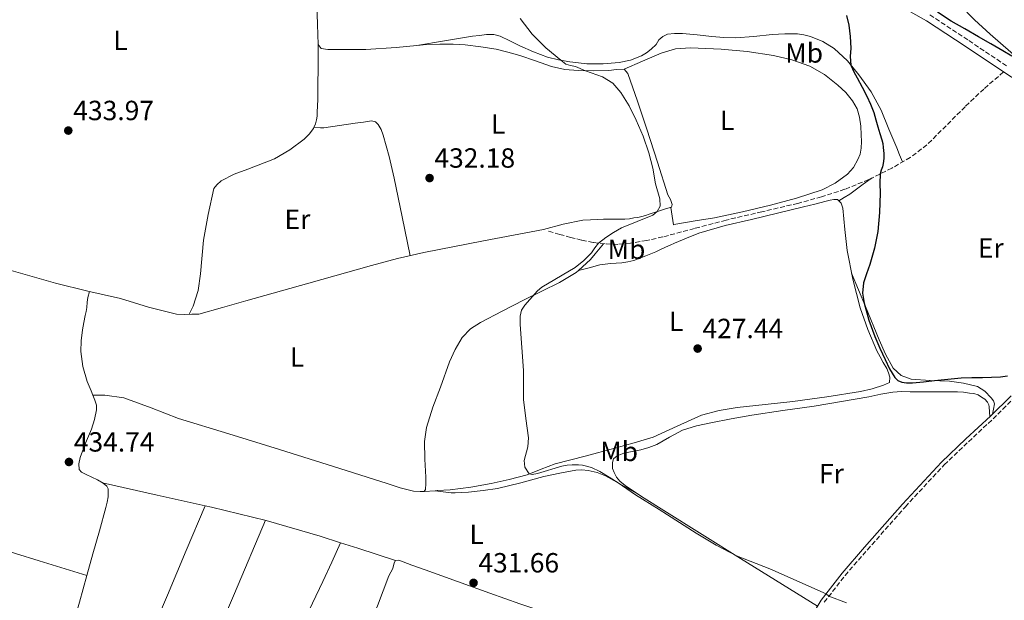
# Model space of a CAD drawing. Units: metres. Extents: x 594740 to 598220, y 4659674 to 4662032.
# Drawn here: x 595713 to 596069, y 4659988 to 4660197 of the extents above; entities that cross this region are included whole.
import ezdxf
from ezdxf.enums import TextEntityAlignment as Align

# ---------------------------------------------------------------- set-up
doc = ezdxf.new("R2010")
doc.units = ezdxf.units.M
doc.header["$MEASUREMENT"] = 0
doc.linetypes.add('DGN Style 3', pattern=[2.435890702152634, 1.739921930109024, -0.6959687720436097])
for name, color, linetype, lineweight in [('Camino', 7, 'DGN Style 3', 0), ('Cota de punto acotado terreno', 7, 'Continuous', 0), ('Curva de nivel directora', 30, 'Continuous', 30), ('Curva de nivel intermedia', 30, 'Continuous', 0), ('Estanque', 4, 'Continuous', 0), ('Etiqueta de uso rústico', 92, 'Continuous', 0), ('Línea de cambio de uso (parcela vista)', 92, 'Continuous', 0), ('Margen derecho', 7, 'Continuous', 0), ('Punto acotado terreno (símbolo)', 7, 'Continuous', 0), ('Senda', 7, 'DGN Style 3', 0)]:
    doc.layers.add(name, color=color, linetype=linetype, lineweight=lineweight)
doc.styles.add('Style-Arial', font='arial.ttf')

# ---------------------------------------------------------------- blocks, each defined once
blk = doc.blocks.new('5PATER')
at = {"layer": 'Estanque', "linetype": 'Continuous', "lineweight": 0}
h = blk.add_hatch(color=51, dxfattribs=at)
edge = h.paths.add_edge_path()
edge.add_ellipse((0, 0), major_axis=(-0.1095731443231308, -0.1110710700762829), ratio=0.9994222409660317, start_angle=0, end_angle=360)

msp = doc.modelspace()

# ---------------------------------------------------------------- linework, layer by layer
at = {"layer": 'Camino', "color": 7, "linetype": 'DGN Style 3', "lineweight": 0}
for points in [[(596041.6700000018, 4660199.06, 424.3300000000018), (596055.6999999997, 4660189.780000002, 423.9900000000052), (596069.5699999991, 4660180.510000002, 423.6399999999994)], [(596003.5300000006, 4659986.989999999, 430.3300000000019), (596011.0199999985, 4659996.65, 429.8399999999967), (596019.11, 4660005.899999999, 429.3200000000071), (596032.8099999994, 4660021.449999999, 428.679999999993), (596046.8599999996, 4660036.61, 428.0299999999989), (596055.5900000002, 4660044.930000001, 427.6399999999995), (596064.4699999985, 4660053.180000001, 427.2400000000052), (596071.9400000006, 4660060.570000002, 426.820000000007)]]:
    msp.add_polyline3d(points, dxfattribs=at)
at = {"layer": 'Curva de nivel directora', "color": 30, "linetype": 'Continuous', "lineweight": 30, "elevation": 425, "flags": 128}
for points in [[(596011.5799999996, 4660198.789999999), (596012.4099999988, 4660195.369999999), (596012.9099999995, 4660191.24), (596013.1399999997, 4660187.080000001), (596012.9299999997, 4660183.980000001), (596013.1500000008, 4660180.910000003), (596014.2100000003, 4660178.54), (596015.4199999997, 4660176.279999998), (596017.1699999997, 4660172.99), (596018.8999999998, 4660169.680000001), (596020.2699999999, 4660166.77), (596021.3799999986, 4660163.760000002), (596022.1499999998, 4660161.170000001), (596022.9099999998, 4660158.58), (596023.6200000005, 4660156.26), (596024.3099999989, 4660153.939999999), (596024.6199999996, 4660152.580000001), (596024.8299999997, 4660151.190000001), (596025.0499999988, 4660148.980000002)], [(596071.2000000008, 4660184.11), (596068.0499999991, 4660186.03), (596063.6599999992, 4660188.609999999), (596059.2599999983, 4660191.170000001), (596054.2999999983, 4660193.99), (596049.3399999985, 4660196.779999999), (596044.4299999999, 4660200.09)], [(596025.0499999988, 4660148.980000002), (596025.0499999988, 4660147.260000001), (596024.8299999997, 4660145.400000001), (596024.5799999994, 4660144.240000002), (596024.11, 4660142.949999999), (596023.73, 4660141.640000002), (596023.6499999996, 4660138.15), (596023.7099999998, 4660134.65), (596023.4699999985, 4660127.760000002), (596022.9099999998, 4660120.87), (596021.6600000003, 4660114.86), (596019.9799999994, 4660108.95), (596018.8099999981, 4660105.600000001), (596017.6999999996, 4660102.250000001), (596017.3499999986, 4660098.600000001), (596017.9099999996, 4660094.940000001), (596019.6500000008, 4660088.869999999), (596021.7999999988, 4660082.930000001), (596023.5899999992, 4660078.720000002), (596025.4699999989, 4660074.560000001), (596027.0899999995, 4660071.289999999), (596029.0299999996, 4660068.130000001), (596030.1399999983, 4660067.029999999), (596031.5499999986, 4660066.380000001), (596033.2599999986, 4660066.16), (596035.3899999987, 4660066.16), (596039.3400000005, 4660066.570000002), (596043.2999999991, 4660066.990000002), (596048.1000000002, 4660067.490000002), (596052.8999999991, 4660067.940000001), (596056.7999999995, 4660068.08), (596060.6999999998, 4660068.130000001), (596063.9499999998, 4660068.25), (596067.1900000009, 4660068.400000001), (596069.6600000008, 4660068.680000001)]]:
    msp.add_lwpolyline(points, dxfattribs=at)
at = {"layer": 'Curva de nivel intermedia', "color": 30, "linetype": 'Continuous', "lineweight": 0, "elevation": 430, "flags": 128}
msp.add_lwpolyline([(595893.7600000009, 4660197.749999999), (595898.0400000013, 4660192.119999999), (595903.0200000014, 4660187.189999999), (595908.3900000001, 4660182.659999999), (595910.2300000021, 4660181.289999999), (595911.9400000018, 4660180.8), (595913.6800000009, 4660180.409999999), (595917.2900000006, 4660178.909999999), (595923.4800000021, 4660176.66), (595927.15, 4660174.359999998), (595930.0900000016, 4660171.079999999), (595933.1300000014, 4660166.180000001), (595935.6300000004, 4660161.05), (595938.1000000002, 4660155.23), (595940.2300000003, 4660149.269999999), (595941.6000000006, 4660143.689999999), (595942.6500000011, 4660138.07), (595944.1599999998, 4660132.609999999), (595944.3299999996, 4660130.029999998), (595943.2400000012, 4660128.029999999), (595941.6299999995, 4660126.720000001), (595930.3700000009, 4660122.140000001), (595927.5000000009, 4660120.439999999), (595924.6800000002, 4660118.65), (595922.0000000002, 4660116.65), (595920.7300000006, 4660114.960000001), (595919.5599999994, 4660113.17), (595916.6800000004, 4660110.369999999), (595913.5600000002, 4660107.819999999), (595901.5599999995, 4660100.789999999), (595899.9600000012, 4660099.369999998), (595895.4500000007, 4660094.279999998), (595894.2900000006, 4660092.4), (595893.7400000008, 4660090.32), (595893.7400000008, 4660087.28), (595894.9900000002, 4660070.639999999), (595894.920000001, 4660060.23), (595895.7400000013, 4660053.27), (595896.8099999997, 4660046.340000001), (595896.47, 4660043.079999999), (595895.2300000016, 4660038.15), (595895.4599999996, 4660035.699999998), (595896.9800000018, 4660033.279999998), (595898.0999999995, 4660033.059999999), (595900.0400000018, 4660033.41), (595908.8200000017, 4660036.079999999), (595910.67, 4660036.419999998), (595912.5400000009, 4660036.609999998), (595914.8400000009, 4660036.630000001), (595916.22, 4660036.480000001), (595919.4800000011, 4660035.59), (595922.5400000011, 4660034.179999999), (595925.8600000005, 4660032.179999999), (595929.0800000012, 4660030.079999999), (595935.3600000021, 4660025.75), (595943.9000000005, 4660020.439999999), (595957.2800000003, 4660011.939999999), (595964.4500000008, 4660007.609999999), (595971.8700000015, 4660003.710000001), (595983.87, 4659999.06), (596004.1699999999, 4659990.01), (596005.1900000013, 4659989.130000001), (596011.5800000017, 4659986.739999999)], dxfattribs=at)
at = {"layer": 'Línea de cambio de uso (parcela vista)', "color": 92, "linetype": 'Continuous', "lineweight": 0, "extrusion": (0.03734272755138453, 0.006164059221346395, 0.9992835058545392), "elevation": 51407.68096887549, "flags": 128}
msp.add_lwpolyline([(4500925.020507325, -1345893.301931843), (4500925.020507326, -1345893.354774723)], dxfattribs=at)
at = {"layer": 'Línea de cambio de uso (parcela vista)', "color": 92, "linetype": 'Continuous', "lineweight": 0, "extrusion": (0.02989200525053463, -0.002819997839235436, 0.9995491561870726), "elevation": 5100.123334326086, "flags": 128}
msp.add_lwpolyline([(4695384.106317619, -155344.7472772343), (4695381.591256621, -155364.7308046554), (4695379.359425048, -155382.3962428953)], dxfattribs=at)
at = {"layer": 'Línea de cambio de uso (parcela vista)', "color": 92, "linetype": 'Continuous', "lineweight": 0, "extrusion": (0.1393301343316319, 0.009404784120535383, 0.9902013248338822), "elevation": 127275.7117752434, "flags": 128}
msp.add_lwpolyline([(4609317.796021357, -899387.0070383481), (4609317.796021356, -899382.9582635753)], dxfattribs=at)
at = {"layer": 'Línea de cambio de uso (parcela vista)', "color": 92, "linetype": 'Continuous', "lineweight": 0, "extrusion": (0.04579844459204272, -0.02552699919621473, 0.998624491380512), "elevation": -91234.4924415886, "flags": 128}
msp.add_lwpolyline([(4360580.739836181, 1745850.478415377), (4360580.73983618, 1745850.49939489)], dxfattribs=at)
at = {"layer": 'Línea de cambio de uso (parcela vista)', "color": 92, "linetype": 'Continuous', "lineweight": 0, "extrusion": (-0.07611199808730575, -0.1035654732430665, 0.9917061845622914), "elevation": -527549.663942896, "flags": 128}
msp.add_lwpolyline([(-2279355.655671261, 4073930.777781927), (-2279388.233979822, 4073928.209141962), (-2279420.826268274, 4073925.642620314), (-2279429.145689754, 4073925.12077979), (-2279431.61568283, 4073925.005393441)], dxfattribs=at)
at = {"layer": 'Línea de cambio de uso (parcela vista)', "color": 92, "linetype": 'Continuous', "lineweight": 0, "extrusion": (0.2956733333471759, 0.9465466618348906, 0.1289445497746814), "elevation": 4587103.81538378, "flags": 128}
msp.add_lwpolyline([(820874.6878838516, -596021.6715076531), (820853.2293732609, -596022.4172343236), (820831.7708626705, -596023.1034618857), (820813.7544512444, -596023.5156881989), (820795.7318879131, -596023.8799441105)], dxfattribs=at)
at = {"layer": 'Línea de cambio de uso (parcela vista)', "color": 92, "linetype": 'Continuous', "lineweight": 0, "extrusion": (0.005631680922183042, -0.0008184884313246059, 0.9999838069922325), "elevation": -26.28504374352497, "flags": 128}
msp.add_lwpolyline([(595816.986361936, 4660010.009310929), (595823.2464704735, 4660007.999410256), (595836.8167058147, 4660003.629408791)], dxfattribs=at)
at = {"layer": 'Línea de cambio de uso (parcela vista)', "color": 92, "linetype": 'Continuous', "lineweight": 0}
for points in [[(595820.8200000003, 4660188.34, 432.5200000000041), (595820.5800000001, 4660195.65, 432.5599999999977), (595820.3700000001, 4660202.949999999, 432.5099999999948), (595820.0099999999, 4660210.5, 432.4199999999983), (595819.6200000001, 4660218.039999999, 432.25), (595819.4299999997, 4660219.859999999, 432.179999999993), (595819.2800000003, 4660221.67, 432.0800000000018), (595819.2300000006, 4660225.51, 431.820000000007), (595819.1799999997, 4660229.350000001, 431.570000000007)], [(596095.1200000001, 4660163.939999999, 422.5899999999965), (596086.7100000001, 4660171.480000001, 423.5200000000041), (596078.2999999998, 4660179.02, 424.4400000000023), (596070.8799999999, 4660185.550000001, 425.3399999999965), (596063.4299999997, 4660192.039999999, 426.25), (596057.7199999997, 4660197.230000001, 426.8500000000058), (596052.2999999998, 4660202.82, 427.3899999999995), (596051.2000000002, 4660204.560000001, 427.5299999999989), (596050.4100000003, 4660206.470000001, 427.6300000000047), (596049.75, 4660208.600000001, 427.679999999993), (596049.6699999999, 4660210.460000001, 427.7200000000012), (596050.7599999999, 4660213.199999999, 427.8600000000006), (596052.0700000003, 4660215.850000001, 428.0099999999948), (596055.7199999997, 4660222.66, 428.3800000000047), (596057.1288999999, 4660225.284800001, 428.5151000000042)], [(595856.5021000003, 4660188.038600001, 431.4079999999958), (595866.4900000002, 4660189.680000001, 431.0200000000041), (595876.5300000003, 4660191.32, 430.6199999999953), (595879.0700000003, 4660191.67, 430.570000000007), (595881.6200000001, 4660191.939999999, 430.5599999999977), (595884.2300000006, 4660191.939999999, 430.5599999999977), (595886.5, 4660191.369999999, 430.4900000000052), (595890.0800000001, 4660189.640000001, 430.3999999999942), (595893.6200000001, 4660187.890000001, 430.3000000000029), (595898.5700000003, 4660185.730000001, 429.9499999999971), (595903.6500000004, 4660183.810000001, 429.5800000000018), (595907.6100000005, 4660182.800000001, 429.570000000007), (595911.6299999999, 4660182.100000001, 429.5500000000029), (595914.75, 4660181.689999999, 429.4499999999971), (595917.8700000001, 4660181.41, 429.320000000007), (595923.6600000003, 4660181.380000001, 429.0599999999977), (595929.4600000001, 4660181.890000001, 428.8000000000029), (595933.5800000001, 4660182.710000001, 428.6300000000047), (595937.54, 4660184.26, 428.4799999999959), (595939.3700000001, 4660185.380000001, 428.4400000000023), (595941.0599999996, 4660186.680000001, 428.4100000000035), (595942.9000000004, 4660188.390000001, 428.320000000007), (595943.79, 4660190.09, 428.0899999999965), (595945.25, 4660191.24, 427.8699999999953), (595946.9900000002, 4660192.07, 427.7200000000012), (595949.4299999997, 4660192.310000001, 427.6300000000047), (595950.9100000003, 4660192.34, 427.5599999999977), (595952.3899999997, 4660192.310000001, 427.5), (595957.6900000004, 4660191.800000001, 427.429999999993), (595962.9900000002, 4660191.25, 427.3600000000006), (595967.2300000006, 4660190.939999999, 427.1699999999983), (595971.4699999997, 4660190.82, 426.9600000000065), (595978.0899999999, 4660191.310000001, 426.6100000000006), (595984.6900000004, 4660191.970000001, 426.25), (595989.2699999996, 4660192.189999999, 425.9499999999971), (595993.8600000005, 4660192.210000001, 425.6600000000035), (595996.2000000002, 4660191.880000001, 425.6600000000035), (595998.5199999996, 4660191.199999999, 425.6900000000023), (596003.0099999999, 4660189.449999999, 425.570000000007), (596007.1399999997, 4660186.92, 425.3999999999942), (596011.9100000003, 4660182.460000001, 425.0800000000018), (596015.9600000001, 4660177.41, 424.7799999999989), (596020.4100000003, 4660171.220000001, 424.6600000000035), (596024.0499999998, 4660164.640000001, 424.5899999999965), (596026.8700000001, 4660157.84, 424.2599999999948), (596029.6799999997, 4660151.039999999, 424.1600000000035), (596030.7400000002, 4660148.49, 424.2700000000041), (596031.79, 4660145.939999999, 424.3800000000047)], [(595709.1600000003, 4660106.980000001, 434.929999999993), (595725.9500000002, 4660102.180000001, 434.570000000007), (595737.6699999999, 4660099.279999999, 434.4799999999959), (595749.4400000004, 4660096.600000001, 434.3999999999942), (595759.5199999996, 4660093.5, 434.1999999999971), (595769.7300000006, 4660091.02, 434), (595772.4699999997, 4660090.9, 433.9400000000023), (595775.2199999997, 4660090.949999999, 433.8800000000047), (595777.7300000006, 4660090.980000001, 433.7200000000012), (595786.25, 4660093.350000001, 433.6499999999942), (595794.7400000002, 4660095.82, 433.5800000000018), (595817.4100000003, 4660102.210000001, 432.9799999999959), (595840.0999999996, 4660108.58, 432.429999999993), (595849.4800000006, 4660111.039999999, 432.2400000000052), (595858.9299999997, 4660113.25, 432.0599999999977), (595880.5199999996, 4660117.51, 431.6300000000047), (595902.1500000004, 4660121.529999999, 431.179999999993), (595909.2300000006, 4660123.480000001, 430.9900000000052), (595916.3700000001, 4660124.970000001, 430.75), (595919.0899999999, 4660125.100000001, 430.6199999999953), (595921.8300000001, 4660125.17, 430.4900000000052), (595923.7999999998, 4660125.25, 430.4799999999959), (595925.7800000003, 4660125.289999999, 430.4799999999959), (595927.4299999997, 4660125.289999999, 430.4400000000023), (595929.0700000003, 4660125.289999999, 430.3999999999942), (595931.5899999999, 4660125.289999999, 430.2799999999989), (595933.1600000003, 4660125.460000001, 430.2299999999959), (595934.7400000002, 4660125.75, 430.1900000000023), (595936.2400000002, 4660125.949999999, 430.1499999999942), (595937.7300000006, 4660126.230000001, 430.1100000000006), (595939.0499999998, 4660126.640000001, 430.1000000000058), (595940.3499999996, 4660127.08, 430.0899999999965), (595943.29, 4660128.039999999, 429.9199999999983), (595946.2300000006, 4660129.01, 429.7599999999948), (595948.3399999999, 4660129.609999999, 429.820000000007), (595948.6500000004, 4660130.630000001, 429.8000000000029), (595947.9800000006, 4660132.359999999, 429.7400000000052), (595947.1100000005, 4660134.100000001, 429.7100000000065), (595943.29, 4660145.930000001, 429.7700000000041), (595939.4600000001, 4660157.75, 429.8699999999953), (595936.1100000005, 4660167.859999999, 429.6100000000006), (595932.6399999997, 4660177.939999999, 429.3999999999942), (595931.2999999998, 4660179.41, 429.6100000000006), (595928.5599999996, 4660179.310000001, 429.6900000000023), (595925.8099999996, 4660179.01, 429.7599999999948), (595920.2300000006, 4660178.890000001, 429.8899999999995), (595914.6600000003, 4660178.92, 430.0299999999989), (595909.8300000001, 4660179.380000001, 430.179999999993), (595905.0599999996, 4660180.42, 430.3500000000058), (595899.3200000003, 4660182.41, 430.5399999999936), (595893.6200000001, 4660184.42, 430.7299999999959), (595889.3499999996, 4660185.640000001, 431), (595885.0300000003, 4660186.66, 431.2599999999948), (595879.5099999999, 4660187.57, 431.1499999999942), (595873.9500000002, 4660188.210000001, 431), (595871.7800000003, 4660188.4, 431.0800000000018), (595869.5999999996, 4660188.5, 431.1499999999942), (595864.75, 4660188.52, 431.1999999999971), (595859.9100000003, 4660188.359999999, 431.2599999999948), (595856.5021000003, 4660188.038600001, 431.409799999994)], [(595820.8200000003, 4660188.34, 432.5200000000041), (595820.79, 4660180.699999999, 432.6100000000006), (595820.75, 4660173.060000001, 432.6999999999971), (595820.6600000003, 4660168.52, 432.75), (595820.5, 4660163.980000001, 432.8000000000029), (595820.4100000003, 4660162.539999999, 432.8600000000006), (595820.2599999999, 4660161.109999999, 432.9199999999983), (595819.9100000003, 4660159.67, 432.9400000000023), (595819.3197999997, 4660158.420100001, 432.9630000000034)], [(595856.5021000003, 4660188.038600001, 431.409799999994), (595848.9900000002, 4660187.33, 431.7400000000052), (595838.0800000001, 4660186.57, 432.3000000000029), (595832.9900000002, 4660186.57, 432.1900000000023), (595827.9100000003, 4660186.57, 432.0800000000018), (595825.5499999998, 4660186.57, 432.3800000000047), (595824.2599999999, 4660186.57, 432.3800000000047), (595821.9400000004, 4660186.890000001, 432.4799999999959), (595820.8200000003, 4660188.34, 432.5200000000041)], [(595931.25, 4660179.41, 429.6100000000006), (595937.9400000004, 4660182.33, 429.5200000000041), (595944.6399999997, 4660185.25, 429.4199999999983), (595949.7999999998, 4660186.75, 429.320000000007), (595955.2400000002, 4660187.180000001, 429.1600000000035), (595966.2599999999, 4660186.630000001, 428.8000000000029), (595975.7199999997, 4660185.810000001, 428.429999999993), (595985.1699999999, 4660184.41, 428.0800000000018), (595991.8600000005, 4660182.890000001, 427.8899999999995), (595998.3600000005, 4660180.57, 427.7599999999948), (596003.6500000004, 4660177.51, 427.679999999993), (596008.4699999997, 4660173.699999999, 427.6300000000047), (596011.29, 4660171.050000001, 427.6499999999942), (596013.75, 4660168.02, 427.679999999993), (596015.3600000005, 4660165.17, 427.5599999999977), (596016.3099999996, 4660162.100000001, 427.4400000000023), (596016.7100000001, 4660158.92, 427.5200000000041), (596016.9000000004, 4660155.730000001, 427.6000000000058), (596016.9299999997, 4660153.310000001, 427.5599999999977), (596016.8300000001, 4660150.880000001, 427.5200000000041), (596016.4500000002, 4660148.82, 427.4799999999959), (596015.7000000002, 4660146.800000001, 427.4499999999971), (596014.0800000001, 4660143.980000001, 427.5), (596011.8700000001, 4660141.57, 427.5800000000018), (596007.5199999996, 4660138.279999999, 427.6199999999953), (596002.7199999997, 4660135.939999999, 427.679999999993), (595993.4600000001, 4660132.859999999, 428.0599999999977), (595984.0800000001, 4660130.310000001, 428.4900000000052), (595974.0199999996, 4660127.99, 428.6499999999942), (595963.9400000004, 4660125.83, 428.8099999999977), (595956.9600000001, 4660124.66, 429.1199999999953), (595949.9900000002, 4660123.449999999, 429.3999999999942), (595949.0999999996, 4660123.189999999, 429.4199999999983), (595948.6299999999, 4660126.369999999, 429.6199999999953), (595948.1600000003, 4660129.550000001, 429.820000000007)], [(595819.3197999997, 4660158.420100001, 432.9630000000034), (595819.1399999997, 4660158.039999999, 432.9700000000012), (595817.6100000005, 4660156, 433), (595815.79, 4660154.230000001, 433.0200000000041), (595810.5999999996, 4660150.390000001, 433.070000000007), (595805.0999999996, 4660147.109999999, 433.1300000000047), (595795.4100000003, 4660143.300000001, 433.3099999999977), (595790.4900000002, 4660141.529999999, 433.4199999999983), (595785.8399999999, 4660139.16, 433.5200000000041), (595784.2400000002, 4660137.699999999, 433.5500000000029), (595783.2199999997, 4660136.310000001, 433.6000000000058), (595781.0899999999, 4660127.02, 433.6399999999995), (595779.4699999997, 4660117.67, 433.679999999993), (595778.3200000003, 4660105.529999999, 433.6199999999953), (595777.5, 4660099.550000001, 433.6300000000047), (595775.6600000003, 4660093.880000001, 433.7700000000041), (595774.9699999997, 4660092.41, 433.8399999999965), (595774.2800000003, 4660090.939999999, 433.8999999999942)], [(595854, 4660112.100000001, 432.1600000000035), (595851.1399999997, 4660126.09, 432.5200000000041), (595848.2699999996, 4660140.09, 432.8899999999995), (595846.4500000002, 4660147.9, 432.9400000000023), (595844.3399999999, 4660155.65, 432.7799999999989), (595843.5599999996, 4660157.640000001, 432.7200000000012), (595842.4500000002, 4660159.51, 432.6699999999983), (595841.4900000002, 4660160.41, 432.6399999999995), (595840.1100000005, 4660160.789999999, 432.6000000000058), (595837.1699999999, 4660160.369999999, 432.6300000000047), (595834.2300000006, 4660159.939999999, 432.6699999999983), (595828.5700000003, 4660159.130000001, 432.7299999999959), (595822.9100000003, 4660158.33, 432.8000000000029), (595821.6299999999, 4660158.230000001, 432.8099999999977), (595819.3197999997, 4660158.420100001, 432.9700000000012)], [(596008.7800000003, 4660131.930000001, 426.4400000000023), (596010.7599999999, 4660133.119999999, 426.1499999999942), (596012.7400000002, 4660134.310000001, 425.8699999999953), (596015.1699999999, 4660136.09, 425.4799999999959), (596017.5700000003, 4660137.960000001, 425.2599999999948), (596019.2100000001, 4660139.08, 425.2299999999959), (596020.8499999996, 4660140.199999999, 425.1999999999971)], [(596008.7800000003, 4660131.930000001, 426.4434000000037), (596009.6500000004, 4660131.060000001, 426.320000000007), (596010.2599999999, 4660129.27, 426.1900000000023), (596011, 4660121.600000001, 426.1100000000006), (596011.7599999999, 4660113.970000001, 426.0800000000018), (596013.8600000005, 4660103.59, 425.8399999999965), (596016.5300000003, 4660093.300000001, 425.6399999999995), (596019.2599999999, 4660085.42, 425.570000000007), (596022.5599999996, 4660077.779999999, 425.5), (596023.6699999999, 4660075.609999999, 425.4799999999959), (596024.8300000001, 4660073.480000001, 425.4700000000012), (596026.1100000005, 4660071.350000001, 425.5200000000041), (596026.7599999999, 4660069.789999999, 425.5200000000041), (596027.2000000002, 4660068.180000001, 425.5200000000041), (596027.0300000003, 4660066.289999999, 425.5), (596024.8700000001, 4660065.300000001, 425.320000000007), (596020.7699999996, 4660064.029999999, 425.3500000000058), (596016.6299999999, 4660063.01, 425.3999999999942), (596004.4400000004, 4660061.09, 425.5599999999977), (595992.2199999997, 4660059.449999999, 425.7700000000041), (595982.1799999997, 4660058.359999999, 426.1900000000023), (595972.1299999999, 4660057.289999999, 426.6499999999942), (595965.6100000005, 4660056.210000001, 426.8399999999965), (595959.2000000002, 4660054.57, 427.0399999999936), (595950.4800000006, 4660050.57, 427.3999999999942), (595941.79, 4660046.58, 427.7700000000041), (595934.9000000004, 4660044.529999999, 427.9100000000035), (595927.9800000006, 4660042.58, 428.0800000000018), (595917.1600000003, 4660039.75, 428.6600000000035), (595906.3499999996, 4660036.890000001, 429.2599999999948), (595901.2999999998, 4660034.970000001, 429.5), (595896.2599999999, 4660033, 429.7200000000012), (595889.7999999998, 4660031.26, 429.9400000000023), (595883.25, 4660029.859999999, 430.1399999999995), (595875.8899999997, 4660028.5, 430.3399999999965), (595868.5300000003, 4660027.59, 430.9400000000023), (595863.7800000003, 4660027.27, 431.6100000000006), (595863.04, 4660027.220000001, 431.7146000000066)], [(595914.7901, 4660106.699899999, 430.1000000000058), (595918.6299999999, 4660107.74, 429.6699999999983), (595922.4699999997, 4660108.77, 429.2400000000052), (595926.4100000003, 4660109.26, 429.0899999999965), (595930.4199999999, 4660109.529999999, 429.070000000007), (595932.5999999996, 4660109.859999999, 428.9700000000012), (595934.7400000002, 4660110.390000001, 428.8800000000047), (595936.9500000002, 4660111.189999999, 428.7799999999989), (595939.1399999997, 4660112.039999999, 428.6999999999971), (595940.9199999999, 4660112.74, 428.6499999999942), (595942.6900000004, 4660113.480000001, 428.6000000000058), (595944.4600000001, 4660114.359999999, 428.5599999999977), (595946.2400000002, 4660115.24, 428.5099999999948), (595947.8700000001, 4660115.9, 428.4499999999971), (595949.5099999999, 4660116.57, 428.3800000000047), (595953.8399999999, 4660118.460000001, 428.3099999999977), (595958.2300000006, 4660120.25, 428.2400000000052), (595967.7000000002, 4660122.980000001, 427.9100000000035), (595977.3099999996, 4660125.220000001, 427.5500000000029), (595986.6699999999, 4660127.449999999, 427.1399999999995), (595996.0199999996, 4660129.699999999, 426.7299999999959), (596000.1500000004, 4660130.74, 426.6199999999953), (596004.2699999996, 4660131.800000001, 426.5599999999977), (596005.6100000005, 4660132.109999999, 426.6300000000047), (596006.9500000002, 4660132.41, 426.6699999999983), (596008.3099999996, 4660132.4, 426.5099999999948), (596008.7800000003, 4660131.930000001, 426.4434000000037)], [(595914.7901, 4660106.699899999, 430.1055000000051), (595919.1100000005, 4660110.680000001, 430.0800000000018), (595920.7999999998, 4660112.75, 430.0800000000018), (595923.8099999996, 4660116.430000001, 430.1000000000058)], [(595859.04, 4660026.949999999, 432.2799999999989), (595859.5800000001, 4660027.619999999, 432.0800000000018), (595859.6699999999, 4660029.869999999, 432.0399999999936), (595859.6500000004, 4660032.119999999, 432.0299999999989), (595859.3300000001, 4660038.59, 432.0399999999936), (595859.2300000006, 4660045.060000001, 432.0399999999936), (595859.9600000001, 4660050.07, 432.0500000000029), (595862.2300000006, 4660057.369999999, 432.0299999999989), (595864.9400000004, 4660064.609999999, 431.9199999999983), (595868.2599999999, 4660073.83, 431.6199999999953), (595870.2800000003, 4660078.27, 431.4600000000065), (595872.8300000001, 4660082.57, 431.2899999999936), (595875.8099999996, 4660085.65, 431.1499999999942), (595879.3899999997, 4660087.960000001, 431), (595887.2800000003, 4660092.060000001, 430.7599999999948), (595895.1699999999, 4660096.130000001, 430.5599999999977), (595907.9900000002, 4660102.390000001, 430.2299999999959), (595914.0199999996, 4660105.99, 430.1100000000006), (595914.7901, 4660106.699899999, 430.1055000000051)], [(596013.4199999999, 4660105.789999999, 425.8899999999995), (596018.4100000003, 4660093.74, 425.3600000000006), (596023.3899999997, 4660081.680000001, 424.8300000000018), (596025.6500000004, 4660076.52, 424.7200000000012), (596028.4299999997, 4660071.49, 424.7599999999948), (596031.25, 4660068.859999999, 424.820000000007), (596034.8799999999, 4660067.560000001, 424.8800000000047), (596041.8099999996, 4660067.060000001, 425), (596048.7400000002, 4660066.74, 425.1300000000047), (596053.8300000001, 4660066.109999999, 425.2400000000052), (596058.8700000001, 4660064.880000001, 425.3899999999995), (596061.5099999999, 4660063.189999999, 425.6900000000023), (596063.7300000006, 4660060.74, 426.0800000000018), (596064.6399999997, 4660059.730000001, 426.0500000000029), (596065.0099999999, 4660058.640000001, 426.1399999999995), (596064.6200000001, 4660056.74, 426.6699999999983), (596064.2400000002, 4660054.84, 427.1999999999971)], [(595739.5197000002, 4660061.6799, 434.6140000000014), (595738.8399999999, 4660063.32, 434.5800000000018), (595737.4500000002, 4660066.730000001, 434.4400000000023), (595735.9100000003, 4660072.039999999, 434.4499999999971), (595735.2000000002, 4660077.460000001, 434.4900000000052), (595735.25, 4660081.390000001, 434.5599999999977), (595735.7400000002, 4660085.300000001, 434.6199999999953), (595736.2599999999, 4660087.930000001, 434.6399999999995), (595736.7699999996, 4660090.550000001, 434.6199999999953), (595737.0300000003, 4660091.970000001, 434.5599999999977), (595737.2800000003, 4660093.380000001, 434.4900000000052), (595737.3899999997, 4660095.289999999, 434.4799999999959), (595737.6799999997, 4660097.02, 434.4900000000052), (595738.2300000006, 4660099.15, 434.4700000000012)], [(595936.5116999998, 4660025.9202, 429.6080999999977), (595931.6299999999, 4660029.17, 429.5800000000018), (595929.79, 4660030.630000001, 429.6300000000047), (595928.54, 4660032.100000001, 429.6399999999995), (595927.6799999997, 4660033.810000001, 429.679999999993), (595927.0899999999, 4660035.220000001, 429.679999999993), (595927.0599999996, 4660036.5, 429.6900000000023), (595927.0599999996, 4660037.41, 429.7200000000012), (595927.4100000003, 4660038.77, 429.7599999999948), (595928.7999999998, 4660039.880000001, 429.7599999999948), (595931.1500000004, 4660040.82, 429.679999999993), (595934.2199999997, 4660041.4, 429.6000000000058), (595937.2800000003, 4660041.99, 429.5200000000041), (595940.2000000002, 4660042.869999999, 429.4400000000023), (595943.0599999996, 4660043.939999999, 429.3600000000006), (595947.6500000004, 4660046.57, 429.2599999999948), (595952.2999999998, 4660049.060000001, 429.1600000000035), (595957.4000000004, 4660050.609999999, 428.8600000000006), (595962.5899999999, 4660051.800000001, 428.5399999999936), (595969.9600000001, 4660053.24, 428.2899999999936), (595977.3399999999, 4660054.529999999, 428.0800000000018), (595988.5999999996, 4660056.140000001, 427.820000000007), (595999.8600000005, 4660057.779999999, 427.6000000000058), (596009.7199999997, 4660059.42, 427.4600000000065), (596019.5700000003, 4660061.130000001, 427.3899999999995), (596023.9199999999, 4660062.08, 427.4499999999971), (596028.3099999996, 4660062.869999999, 427.5299999999989), (596031.4400000004, 4660063.01, 427.3800000000047), (596034.5800000001, 4660063, 427.2599999999948), (596036.8700000001, 4660063, 427.3099999999977), (596039.1699999999, 4660063, 427.3699999999953), (596040.79, 4660063, 427.429999999993), (596042.4000000004, 4660063, 427.4799999999959), (596044.4199999999, 4660063, 427.5399999999936), (596046.4299999997, 4660063, 427.6000000000058), (596047.8099999996, 4660063, 427.6100000000006), (596049.1900000004, 4660063, 427.6000000000058), (596051.6500000004, 4660063, 427.3399999999965), (596053.7800000003, 4660062.82, 427.3699999999953), (596055.9100000003, 4660062.5, 427.3999999999942), (596057.5099999999, 4660062.289999999, 427.3800000000047), (596059.0599999996, 4660061.83, 427.2899999999936), (596060.3099999996, 4660061.060000001, 427.1300000000047), (596061.5099999999, 4660060.26, 427), (596062.5, 4660059.199999999, 426.8399999999965), (596062.9500000002, 4660058.199999999, 426.8800000000047), (596063.0300000003, 4660057.480000001, 426.8600000000006), (596063.1699999999, 4660055.710000001, 427.0599999999977), (596063.3200000003, 4660053.949999999, 427.25)], [(595737.3096000003, 4659996.610099999, 433.8782000000065), (595739.4900000002, 4660004.42, 433.820000000007), (595741.8399999999, 4660012.800000001, 433.8399999999965), (595744.1900000004, 4660021.180000001, 433.8800000000047), (595744.6500000004, 4660023.060000001, 433.8800000000047), (595744.9600000001, 4660024.980000001, 433.8699999999953), (595745.0199999996, 4660026.76, 433.8699999999953), (595744.9900000002, 4660027.91, 433.8699999999953), (595744.4800000006, 4660028.9, 433.7700000000041), (595743.1799999997, 4660029.939999999, 433.6399999999995), (595741.1500000004, 4660031.16, 433.6300000000047), (595739.0999999996, 4660032.109999999, 433.8500000000058), (595737.04, 4660033.050000001, 434.0800000000018), (595735.4100000003, 4660033.99, 434.1900000000023), (595734.4900000002, 4660034.869999999, 434.25), (595734.4600000001, 4660036.949999999, 434.2700000000041), (595734.8499999996, 4660039.24, 434.2799999999989), (595736.8700000001, 4660044.390000001, 434.320000000007), (595738.9699999997, 4660049.480000001, 434.3500000000058), (595740.04, 4660052.939999999, 434.3899999999995), (595740.8600000005, 4660056.460000001, 434.4900000000052), (595740.8600000005, 4660058.140000001, 434.570000000007), (595740.2400000002, 4660059.939999999, 434.6499999999942), (595739.5197000002, 4660061.6799, 434.6140000000014)], [(595739.5197000002, 4660061.6799, 434.6100000000006), (595741.6799999997, 4660061.699999999, 434.4700000000012), (595743.8399999999, 4660061.720000001, 434.320000000007), (595750.6399999997, 4660060.83, 433.9700000000012), (595760.5099999999, 4660057.220000001, 433.7899999999936), (595770.3499999996, 4660053.350000001, 433.6600000000035), (595788.6100000005, 4660047.74, 433.25), (595806.8600000005, 4660042.119999999, 432.8600000000006), (595826.3300000001, 4660035.99, 432.5500000000029), (595845.7800000003, 4660029.800000001, 432.320000000007), (595850.4800000006, 4660028.24, 432.2799999999989), (595855.2999999998, 4660027.02, 432.2700000000041), (595857.7000000002, 4660026.949999999, 432.3000000000029), (595859.04, 4660026.949999999, 432.2799999999989)], [(595936.5116999998, 4660025.9202, 429.6110999999946), (595930.5700000003, 4660029.24, 429.9700000000012), (595924.6100000005, 4660032.58, 430.3300000000018), (595921.5499999998, 4660033.83, 430.3899999999995), (595918.29, 4660034.550000001, 430.3800000000047), (595916.0499999998, 4660034.810000001, 430.3999999999942), (595913.8200000003, 4660034.680000001, 430.4100000000035), (595908.0599999996, 4660033.600000001, 430.5500000000029), (595902.3200000003, 4660032.33, 430.7200000000012), (595893.9699999997, 4660030.130000001, 430.75), (595885.5800000001, 4660028.07, 430.7799999999989), (595880.3700000001, 4660027.26, 430.8699999999953), (595875.1200000001, 4660026.76, 431.0200000000041), (595872.7000000002, 4660026.600000001, 431.1199999999953), (595870.29, 4660026.49, 431.2599999999948), (595868.8200000003, 4660026.49, 431.3699999999953), (595865.9299999997, 4660026.850000001, 431.5399999999936), (595863.04, 4660027.220000001, 431.7200000000012)], [(595713.5199999996, 4659918.279999999, 434.1199999999953), (595719.8399999999, 4659916.460000001, 433.8699999999953), (595726.1600000003, 4659914.630000001, 433.6100000000006), (595727.4699999997, 4659914.199999999, 433.6300000000047), (595728.7599999999, 4659913.74, 433.679999999993), (595730.2800000003, 4659913.109999999, 433.6600000000035), (595731.8200000003, 4659912.970000001, 433.6300000000047), (595733.3399999999, 4659912.890000001, 433.5800000000018), (595734.3600000005, 4659913.350000001, 433.5899999999965), (595735.0499999998, 4659914.310000001, 433.6100000000006), (595740.5199999996, 4659928.08, 433.6300000000047), (595745.8499999996, 4659941.779999999, 433.5800000000018), (595756.1900000004, 4659965.600000001, 433.3800000000047), (595766.4299999997, 4659989.460000001, 433.070000000007), (595773.2300000006, 4660005.619999999, 432.7899999999936), (595780.0398000004, 4660021.7796, 432.5099999999948)], [(595780.0398000004, 4660021.7796, 432.5096000000049), (595782.3200000003, 4660021.27, 432.4400000000023), (595802.0499999998, 4660016.5, 432.3099999999977), (595821.5499999998, 4660010.82, 432.4100000000035), (595828.8700000001, 4660008.469900001, 432.3668999999937)], [(595801.7800000003, 4660016.560000001, 432.3099999999977), (595790.5700000003, 4659990.140000001, 432.2700000000041), (595779.3600000005, 4659963.720000001, 432.2400000000052), (595774.3799999999, 4659951.630000001, 432.3000000000029), (595769.5199999996, 4659939.5, 432.4400000000023), (595768.9900000002, 4659937.810000001, 432.4700000000012), (595768.9400000004, 4659936.100000001, 432.5200000000041), (595769.8799999999, 4659934.789999999, 432.6399999999995), (595771.8799999999, 4659933.369999999, 432.6699999999983), (595777.3300000001, 4659931.369999999, 432.4100000000035), (595782.8300000001, 4659929.529999999, 432.1600000000035), (595785.3399999999, 4659928.74, 432.0599999999977), (595787.8499999996, 4659928.02, 431.9600000000065), (595789.5499999998, 4659928.220000001, 431.8800000000047), (595790.7800000003, 4659929.09, 431.8399999999965), (595791.6299999999, 4659930.25, 431.8000000000029), (595798.2000000002, 4659944.350000001, 431.5200000000041), (595804.75, 4659958.41, 431.4799999999959), (595813.7999999998, 4659976.33, 431.820000000007), (595822.54, 4659994.41, 432.1600000000035), (595825.7100000001, 4660001.439999999, 432.2599999999948), (595828.8700000001, 4660008.469900001, 432.3699999999953)], [(595835.6312999995, 4659970.7795, 431.2434000000067), (595842.2699999996, 4659985.67, 431.6399999999995), (595844.3499999996, 4659991.09, 431.8699999999953), (595846.3700000001, 4659996.52, 432.0899999999965), (595847.0599999996, 4659997.859999999, 432.1300000000047), (595847.7599999999, 4659999.189999999, 432.1699999999983), (595848.2199999997, 4660001.140000001, 432.2400000000052), (595848.7000000002, 4660002.09, 432.25)], [(595848.7000000002, 4660002.09, 432.25), (595849.9299999997, 4660002.100000001, 432.1199999999953), (595854.6699999999, 4660000.359999999, 432.0200000000041), (595859.4100000003, 4659998.630000001, 431.9199999999983), (595871.1299999999, 4659994.439999999, 431.6900000000023), (595882.8600000005, 4659990.25, 431.4499999999971), (595893.6399999997, 4659986.41, 431.1199999999953), (595904.4800000006, 4659982.730000001, 430.8399999999965), (595913.2300000006, 4659980.550000001, 430.7899999999936), (595922.1299999999, 4659978.930000001, 430.75), (595935.1600000003, 4659976.869999999, 430.6499999999942), (595948.1399999997, 4659974.57, 430.5399999999936), (595960.75, 4659971.25, 430.3899999999995), (595973.1799999997, 4659967.33, 430.1999999999971), (595981.0199999996, 4659964.710000001, 430.070000000007), (595988.8600000005, 4659962.09, 429.9400000000023)], [(595713.5199999996, 4659918.279999999, 434.1199999999953), (595715.3499999996, 4659920.640000001, 434.1499999999942), (595716.2699999996, 4659923.529999999, 434.1699999999983), (595721.0099999999, 4659935.77, 434.2700000000041), (595725.04, 4659948.199999999, 434.2799999999989), (595727.3600000005, 4659958.880000001, 434.1999999999971), (595729.7699999996, 4659969.529999999, 434.0899999999965), (595734.6200000001, 4659986.980000001, 433.9499999999971), (595737.3096000003, 4659996.610099999, 433.8782000000065)]]:
    msp.add_polyline3d(points, dxfattribs=at)
at = {"layer": 'Margen derecho', "color": 7, "linetype": 'Continuous', "lineweight": 0}
for points in [[(596034.6499999989, 4660200.15, 424.4600000000063), (596040.3900000011, 4660196.949999999, 424.3300000000018), (596054.3399999986, 4660187.739999998, 423.9900000000052), (596068.219999999, 4660178.460000002, 423.6399999999994)], [(596068.219999999, 4660178.460000002, 423.6399999999994), (596082.75, 4660168.989999999, 423.050000000003)], [(596070.9699999985, 4660061.500000002, 426.820000000007), (596063.5399999986, 4660054.15, 427.2400000000052), (596054.6600000004, 4660045.910000001, 427.6399999999995), (596045.9099999998, 4660037.559999999, 428.0299999999989), (596031.8099999981, 4660022.359999999, 428.679999999993), (596018.1000000017, 4660006.789999999, 429.3200000000071), (596009.9799999992, 4659997.510000003, 429.8399999999967), (596002.420000002, 4659987.75, 430.3300000000019), (595996.6799999998, 4659978.109999999, 430.3899999999995)]]:
    msp.add_polyline3d(points, dxfattribs=at)
at = {"layer": 'Senda', "color": 7, "linetype": 'DGN Style 3', "lineweight": 0}
msp.add_polyline3d([(596068.219999999, 4660178.460000002, 423.6399999999994), (596061.1400000004, 4660172.290000001, 423.7400000000052), (596054.3899999999, 4660165.910000001, 423.8399999999966), (596047.51, 4660159.020000001, 423.9400000000024), (596040.5900000001, 4660152.13, 424.0599999999976), (596034.5700000006, 4660147.530000002, 424.2299999999959), (596027.9499999977, 4660143.75, 424.5899999999967), (596019.579999997, 4660139.570000002, 425.3099999999978), (596010.9299999991, 4660136.080000003, 426.0800000000018), (596002.5300000015, 4660133.350000001, 426.679999999993), (595994.02, 4660131, 427.1600000000037), (595981.0399999982, 4660127.980000001, 427.6499999999943), (595968.0799999984, 4660124.949999999, 428.0399999999937), (595956.6799999991, 4660121.930000001, 428.3099999999977), (595945.2699999984, 4660118.870000003, 428.6000000000059), (595939.4300000002, 4660117.580000003, 428.8999999999942), (595933.5399999982, 4660116.580000003, 429.2899999999936), (595928.9600000005, 4660116.190000002, 429.6499999999942), (595924.3899999995, 4660116.359999999, 430.0000000000001), (595920.1299999993, 4660116.880000001, 430.0599999999977), (595915.9200000005, 4660117.719999999, 430.0899999999966), (595911.98, 4660118.710000001, 430.3999999999943), (595908.0500000004, 4660119.770000001, 430.6499999999942), (595905.7100000002, 4660120.430000001, 430.6799999999931), (595903.379999999, 4660121.090000002, 430.7200000000012)], dxfattribs=at)

# ---------------------------------------------------------------- block references
at = {"layer": 'Punto acotado terreno (símbolo)', "color": 7, "linetype": 'Continuous', "lineweight": 0, "xscale": 10, "yscale": 10, "zscale": 10}
for p in [(595730.6199999995, 4660157.29, 433.9700000000012), (595861.0500000012, 4660140.13, 432.1799999999935), (595957.819999999, 4660078.570000002, 427.4400000000028), (595730.8699999999, 4660037.609999999, 434.7400000000048), (595876.9200000011, 4659993.960000001, 431.6600000000039)]:
    msp.add_blockref('5PATER', p, dxfattribs=at)

# ---------------------------------------------------------------- texts
at = {"layer": 'Cota de punto acotado terreno', "color": 7, "linetype": 'Continuous', "lineweight": 0, "style": 'Style-Arial'}
for s, p in [('433.97', (595732.4200000013, 4660161.039999999, 433.9700000000012)), ('432.18', (595862.7800000015, 4660143.88, 432.179999999993)), ('427.44', (595959.5500000018, 4660082.32, 427.4400000000023)), ('434.74', (595732.609999999, 4660041.359999999, 434.7400000000052)), ('431.66', (595878.6499999993, 4659997.710000001, 431.6600000000035))]:
    msp.add_text(s, height=7.000000000000002, dxfattribs=at).set_placement(p)
at = {"layer": 'Etiqueta de uso rústico', "color": 92, "linetype": 'Continuous', "lineweight": 0, "style": 'Style-Arial'}
for s, p in [('L', (595749.4614203792, 4660189.830010001, 433.5500000000029)), ('Mb', (595996.2702462424, 4660185.310009996, 427.1600000000035)), ('L', (595885.7914203773, 4660159.62001, 431.25)), ('L', (595968.471420381, 4660161.010010001, 428.820000000007)), ('Er', (595813.3354566083, 4660125.25001, 433.070000000007)), ('Mb', (595932.1402462429, 4660114.400009998, 429.3999999999942)), ('Er', (596063.6354566106, 4660114.850009999, 423.8999999999942)), ('L', (595950.0414203776, 4660088.430009999, 427.9600000000065)), ('L', (595813.2014203776, 4660075.510010001, 432.9499999999971)), ('Mb', (595929.4702462418, 4660041.410009998, 428.6699999999983)), ('Fr', (596006.1236852659, 4660033.440009999, 428.4900000000052)), ('L', (595878.0414203779, 4660011.480009999, 431.3000000000029))]:
    msp.add_text(s, height=7.000000000000002, dxfattribs=at).set_placement(p, align=Align.MIDDLE_CENTER)

doc.saveas('drawing.dxf')
